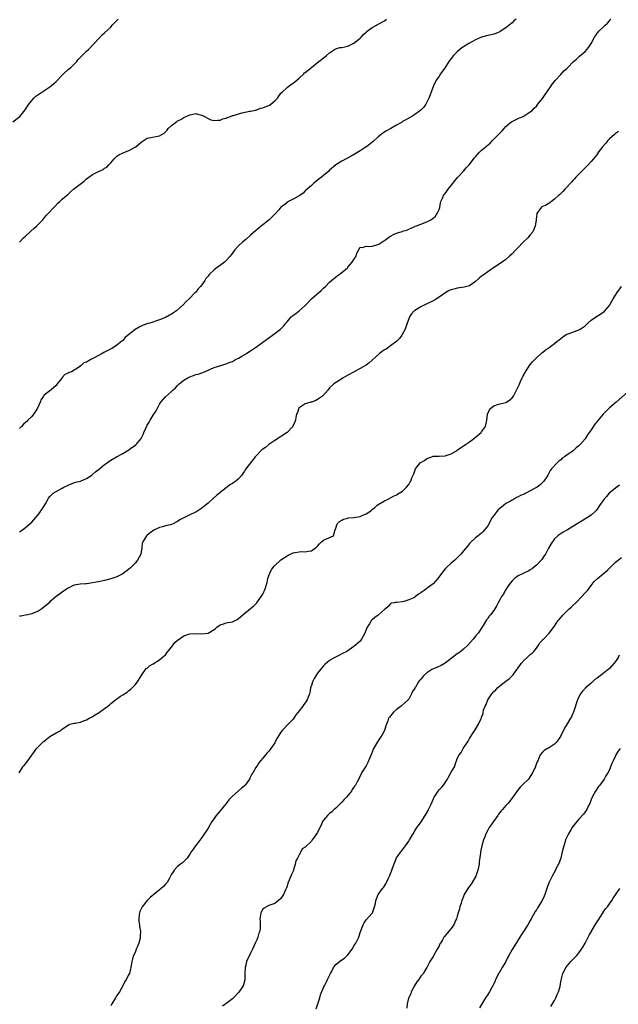
# Model space of a CAD drawing. Units: inches. Extents: x 2583000 to 2586000, y 1518000 to 1521000.
# Drawn here: x 2583327 to 2583524, y 1518971 to 1519295 of the extents above; entities that cross this region are included whole.
import ezdxf

# ---------------------------------------------------------------- set-up
doc = ezdxf.new("R2010")
doc.units = ezdxf.units.IN
doc.header["$MEASUREMENT"] = 0
doc.layers.add('LD25831518_10ft', color=254, linetype='Continuous')

msp = doc.modelspace()

# ---------------------------------------------------------------- linework, layer by layer
at = {"layer": 'LD25831518_10ft'}
for points, elevation in [([(2583324.8, 1519261.2), (2583327.08, 1519263), (2583328.84, 1519265.16), (2583329.63, 1519266.37), (2583330.07, 1519267), (2583331, 1519268.16), (2583331.74, 1519269), (2583332.4, 1519269.6), (2583333, 1519270.08), (2583334.31, 1519271), (2583337, 1519272.71), (2583337.39, 1519273), (2583338.23, 1519273.77), (2583339, 1519274.45), (2583341, 1519276.6), (2583341.41, 1519277), (2583343, 1519278.36), (2583343.78, 1519279), (2583345, 1519280.14), (2583345.8, 1519281), (2583346.33, 1519281.67), (2583347.31, 1519282.69), (2583347.63, 1519283), (2583349, 1519284.4), (2583349.66, 1519285), (2583351.29, 1519286.71), (2583351.6, 1519287), (2583353, 1519288.54), (2583354.23, 1519289.77), (2583355, 1519290.47), (2583357, 1519292.38), (2583357.52, 1519293), (2583359.4, 1519295)], 8270), ([(2583490.38, 1519295), (2583489.62, 1519294.38), (2583489, 1519293.8), (2583488.55, 1519293.45), (2583488.07, 1519293), (2583487, 1519292.11), (2583485.12, 1519290.88), (2583485, 1519290.8), (2583483.7, 1519290.3), (2583483, 1519290.07), (2583482.17, 1519289.83), (2583481, 1519289.59), (2583478.97, 1519289.03), (2583477, 1519288.16), (2583474.8, 1519287), (2583473, 1519285.85), (2583472.5, 1519285.5), (2583471.83, 1519285), (2583471, 1519284.22), (2583469.79, 1519283), (2583469, 1519281.98), (2583468.55, 1519281.45), (2583468.2, 1519281), (2583467, 1519279.1), (2583465.45, 1519277), (2583465, 1519276.26), (2583464.1, 1519275), (2583463.76, 1519274.24), (2583463.16, 1519273), (2583462.37, 1519271), (2583462.05, 1519270.05), (2583461.65, 1519269), (2583461, 1519267.62), (2583460.67, 1519267), (2583459.94, 1519266.06), (2583458.95, 1519265.05), (2583457, 1519263.64), (2583456.02, 1519263), (2583455, 1519262.43), (2583453.62, 1519261.62), (2583453, 1519261.25), (2583452.62, 1519261), (2583451, 1519260.12), (2583449.17, 1519259), (2583447.75, 1519258.25), (2583446.49, 1519257.51), (2583445.9, 1519257), (2583445, 1519256.31), (2583443.28, 1519254.72), (2583441.12, 1519253), (2583441, 1519252.92), (2583439, 1519251.67), (2583437.96, 1519251), (2583437.36, 1519250.64), (2583436.08, 1519249.92), (2583433, 1519248.3), (2583431.01, 1519247), (2583429, 1519245.25), (2583428.69, 1519245), (2583427, 1519243.54), (2583426.29, 1519243), (2583425.59, 1519242.41), (2583423.85, 1519241), (2583423, 1519240.3), (2583421.56, 1519239), (2583421, 1519238.47), (2583420.27, 1519237.73), (2583419.17, 1519237), (2583419, 1519236.87), (2583418.75, 1519236.75), (2583417, 1519235.75), (2583415.5, 1519235), (2583415.19, 1519234.81), (2583415, 1519234.71), (2583414.1, 1519233.9), (2583413, 1519233.09), (2583412.26, 1519232.26), (2583411.1, 1519230.9), (2583409.1, 1519229), (2583407, 1519227.29), (2583406.61, 1519227), (2583405, 1519225.66), (2583404.63, 1519225.37), (2583403, 1519223.89), (2583401.47, 1519222.53), (2583401, 1519222.13), (2583400.36, 1519221.64), (2583399, 1519220.35), (2583397.76, 1519219), (2583397, 1519217.99), (2583396.56, 1519217.44), (2583396.23, 1519217), (2583395, 1519215.55), (2583394.41, 1519215), (2583393.59, 1519214.41), (2583393, 1519213.9), (2583392.42, 1519213.58), (2583391, 1519212.47), (2583389.41, 1519211), (2583389, 1519210.45), (2583388.33, 1519209.67), (2583387.95, 1519209), (2583387, 1519207.6), (2583386.52, 1519207), (2583385.76, 1519206.24), (2583385, 1519205.21), (2583384.81, 1519205), (2583382.84, 1519203), (2583381.86, 1519202.14), (2583380.86, 1519201), (2583379, 1519199.3), (2583378.62, 1519199), (2583377, 1519197.96), (2583376.36, 1519197.63), (2583375, 1519196.88), (2583373, 1519196.06), (2583369.91, 1519195), (2583369.2, 1519194.8), (2583367.71, 1519194.29), (2583367, 1519193.97), (2583366.3, 1519193.7), (2583365, 1519192.9), (2583364.35, 1519192.35), (2583363, 1519191.27), (2583361.8, 1519190.2), (2583361, 1519189.27), (2583360.85, 1519189.15), (2583360.69, 1519189), (2583359, 1519187.73), (2583357.87, 1519187), (2583357.32, 1519186.68), (2583355, 1519185.44), (2583354.7, 1519185.3), (2583354.2, 1519185), (2583351.54, 1519183.54), (2583350.43, 1519183), (2583349, 1519182.15), (2583348.14, 1519181.86), (2583347.3, 1519181), (2583346.41, 1519180.41), (2583344.09, 1519179), (2583343.3, 1519178.7), (2583343, 1519178.49), (2583341.89, 1519178.11), (2583341, 1519177.04), (2583340.97, 1519177.03), (2583340.88, 1519176.88), (2583339.43, 1519175), (2583339, 1519174.47), (2583337.4, 1519173), (2583337, 1519172.73), (2583335.67, 1519171.67), (2583335, 1519171.16), (2583334.87, 1519171), (2583334.1, 1519169.9), (2583333.74, 1519169), (2583332.88, 1519167), (2583332.16, 1519165.84), (2583331.59, 1519165), (2583331, 1519164.25), (2583329.74, 1519163), (2583329.35, 1519162.65), (2583329, 1519162.3), (2583328.29, 1519161.71), (2583327.66, 1519161), (2583327, 1519160.3)], 8290), ([(2583327, 1519221.56), (2583328.32, 1519223), (2583329, 1519223.61), (2583330.5, 1519225), (2583330.77, 1519225.23), (2583331.8, 1519226.2), (2583332.66, 1519227), (2583333, 1519227.34), (2583334.61, 1519229), (2583335, 1519229.43), (2583335.7, 1519230.3), (2583336.44, 1519231), (2583338.29, 1519233), (2583338.62, 1519233.38), (2583339.57, 1519234.43), (2583340.22, 1519235), (2583341, 1519235.75), (2583343, 1519237.44), (2583343.81, 1519238.19), (2583344.78, 1519239), (2583348.28, 1519241.72), (2583349, 1519242.39), (2583349.77, 1519243), (2583351, 1519243.86), (2583353, 1519244.89), (2583354.51, 1519245.49), (2583355, 1519245.9), (2583355.74, 1519246.26), (2583356.4, 1519247), (2583357, 1519247.73), (2583358.1, 1519249), (2583358.54, 1519249.46), (2583359, 1519249.87), (2583359.68, 1519250.32), (2583361.04, 1519250.96), (2583363, 1519251.79), (2583365.2, 1519253), (2583367, 1519254.5), (2583367.31, 1519254.69), (2583369, 1519255.78), (2583372.51, 1519256.51), (2583373, 1519256.57), (2583374.55, 1519257.45), (2583375, 1519257.88), (2583375.52, 1519258.48), (2583375.92, 1519259), (2583377, 1519259.99), (2583378.27, 1519261), (2583378.71, 1519261.29), (2583379, 1519261.49), (2583380.01, 1519261.99), (2583381, 1519262.57), (2583383, 1519263.49), (2583383.6, 1519263.6), (2583385, 1519263.89), (2583385.7, 1519263.7), (2583387, 1519263.43), (2583387.86, 1519263), (2583389, 1519262.34), (2583389.89, 1519261.89), (2583391, 1519261.62), (2583392.23, 1519261.77), (2583393, 1519261.71), (2583393.84, 1519262.16), (2583395, 1519262.43), (2583395.35, 1519262.65), (2583396.37, 1519263), (2583397, 1519263.24), (2583397.33, 1519263.33), (2583399, 1519263.88), (2583400.18, 1519264.18), (2583402.66, 1519264.66), (2583403, 1519264.68), (2583404.58, 1519265), (2583404.9, 1519265.1), (2583405, 1519265.11), (2583406.31, 1519265.69), (2583407, 1519265.76), (2583407.84, 1519266.16), (2583409, 1519266.6), (2583409.27, 1519266.73), (2583409.63, 1519267), (2583411, 1519268.13), (2583411.82, 1519269), (2583413, 1519270.62), (2583413.36, 1519271), (2583415, 1519272.5), (2583415.66, 1519273), (2583416.46, 1519273.54), (2583417, 1519273.86), (2583417.6, 1519274.39), (2583419, 1519275.56), (2583420.47, 1519277), (2583420.72, 1519277.28), (2583421, 1519277.45), (2583423, 1519279.1), (2583425, 1519280.67), (2583425.48, 1519281), (2583426.27, 1519281.73), (2583427, 1519282.21), (2583427.42, 1519282.58), (2583428.01, 1519283), (2583429, 1519283.92), (2583430.65, 1519285), (2583431, 1519285.19), (2583432.39, 1519285.61), (2583433, 1519285.7), (2583435, 1519286.12), (2583437, 1519287.08), (2583439, 1519288.69), (2583439.32, 1519289), (2583440.1, 1519289.9), (2583441, 1519290.69), (2583441.15, 1519290.85), (2583441.34, 1519291), (2583443, 1519292.18), (2583444.4, 1519293), (2583444.79, 1519293.21), (2583445, 1519293.3), (2583447, 1519294.46), (2583447.7, 1519295)], 8280), ([(2583327, 1519126.29), (2583328.02, 1519127), (2583329, 1519127.74), (2583330.44, 1519129), (2583331, 1519129.55), (2583331.72, 1519130.28), (2583332.37, 1519131), (2583333, 1519131.76), (2583333.93, 1519133), (2583335, 1519134.66), (2583335.57, 1519135.57), (2583336.35, 1519137), (2583336.57, 1519137.43), (2583337, 1519137.9), (2583337.47, 1519138.53), (2583338.09, 1519139), (2583339, 1519139.62), (2583341, 1519140.7), (2583341.58, 1519141), (2583343, 1519141.67), (2583343.94, 1519142.06), (2583345.38, 1519142.62), (2583347, 1519143.04), (2583349, 1519143.83), (2583350.81, 1519145), (2583351, 1519145.14), (2583351.99, 1519146.01), (2583353.28, 1519147), (2583355, 1519148.42), (2583355.84, 1519149), (2583356.48, 1519149.52), (2583357, 1519149.91), (2583358.93, 1519151), (2583361, 1519152.09), (2583363, 1519153.31), (2583363.98, 1519154.01), (2583365.17, 1519154.83), (2583365.36, 1519155), (2583367, 1519157), (2583367.71, 1519158.29), (2583367.93, 1519159), (2583368.62, 1519160.62), (2583369, 1519161.39), (2583369.6, 1519162.4), (2583369.94, 1519163), (2583371, 1519164.69), (2583371.91, 1519166.09), (2583372.33, 1519167), (2583373, 1519168.31), (2583373.46, 1519169), (2583375, 1519170.75), (2583377, 1519172.46), (2583377.53, 1519173), (2583378.3, 1519173.7), (2583379, 1519174.5), (2583379.5, 1519175), (2583381, 1519176.24), (2583382.32, 1519177), (2583382.77, 1519177.23), (2583383, 1519177.36), (2583384.26, 1519177.74), (2583385, 1519178.04), (2583385.77, 1519178.23), (2583387.24, 1519178.76), (2583387.81, 1519179), (2583389, 1519179.53), (2583389.86, 1519179.86), (2583391, 1519180.34), (2583395, 1519181.56), (2583396, 1519182), (2583397, 1519182.4), (2583398.07, 1519183), (2583399, 1519183.49), (2583400.07, 1519184.07), (2583401.63, 1519185), (2583402.44, 1519185.56), (2583403, 1519185.89), (2583403.65, 1519186.35), (2583404.62, 1519187), (2583407, 1519188.76), (2583409, 1519190.16), (2583410.23, 1519191), (2583412.79, 1519193), (2583413.92, 1519194.08), (2583414.63, 1519195), (2583415, 1519195.44), (2583416.38, 1519197), (2583416.69, 1519197.31), (2583417, 1519197.57), (2583417.84, 1519198.16), (2583419, 1519199.04), (2583421, 1519200.78), (2583421.18, 1519201), (2583423.07, 1519203), (2583426.26, 1519205.74), (2583427, 1519206.46), (2583427.59, 1519207), (2583429, 1519208.42), (2583429.66, 1519209), (2583431.5, 1519210.5), (2583432.15, 1519211), (2583433, 1519211.62), (2583434.84, 1519213.16), (2583435, 1519213.33), (2583436.46, 1519215), (2583437, 1519215.9), (2583437.75, 1519217), (2583438, 1519218), (2583439, 1519219.94), (2583439.86, 1519219.86), (2583441, 1519220.31), (2583442.15, 1519220.15), (2583443, 1519220.28), (2583445, 1519220.89), (2583445.15, 1519221), (2583447.52, 1519222.48), (2583448.11, 1519223), (2583449, 1519223.6), (2583450.24, 1519224.24), (2583451, 1519224.58), (2583452.87, 1519225.13), (2583453, 1519225.24), (2583454.4, 1519225.6), (2583455, 1519225.93), (2583457, 1519226.74), (2583457.17, 1519226.83), (2583457.58, 1519227), (2583459, 1519227.52), (2583461, 1519228.33), (2583462.25, 1519229), (2583463, 1519229.45), (2583463.78, 1519230.21), (2583464.38, 1519231), (2583465, 1519232.4), (2583465.2, 1519233), (2583465.45, 1519234.55), (2583465.6, 1519235), (2583466.13, 1519236.13), (2583466.43, 1519237), (2583466.68, 1519237.32), (2583467, 1519237.67), (2583467.57, 1519238.43), (2583468.01, 1519239), (2583469, 1519240.2), (2583470.16, 1519241.84), (2583471.08, 1519242.92), (2583473.02, 1519245), (2583473.93, 1519246.07), (2583474.91, 1519247), (2583476.7, 1519249.3), (2583477, 1519249.64), (2583477.6, 1519250.4), (2583478.11, 1519251), (2583479, 1519251.83), (2583480.33, 1519253), (2583480.71, 1519253.29), (2583481.77, 1519254.23), (2583482.57, 1519255), (2583484.56, 1519257), (2583484.79, 1519257.21), (2583485, 1519257.49), (2583485.76, 1519258.24), (2583486.41, 1519259), (2583487, 1519259.65), (2583488.53, 1519261), (2583488.82, 1519261.18), (2583489, 1519261.32), (2583490.1, 1519261.9), (2583491, 1519262.32), (2583491.44, 1519262.56), (2583492.62, 1519263), (2583493, 1519263.18), (2583495, 1519264.43), (2583495.73, 1519265), (2583496.31, 1519265.69), (2583497, 1519266.36), (2583497.27, 1519266.73), (2583497.53, 1519267), (2583499, 1519268.9), (2583499.85, 1519270.15), (2583500.49, 1519271), (2583501.89, 1519273), (2583502.31, 1519273.69), (2583503, 1519274.48), (2583503.21, 1519274.79), (2583505, 1519276.73), (2583506.07, 1519277.93), (2583507, 1519278.72), (2583507.25, 1519279), (2583509.24, 1519281), (2583510.18, 1519281.82), (2583511, 1519282.6), (2583511.23, 1519282.77), (2583513, 1519284.36), (2583513.61, 1519285), (2583514.25, 1519285.75), (2583515.05, 1519287), (2583516.17, 1519289), (2583516.48, 1519289.52), (2583517, 1519290.31), (2583517.3, 1519290.7), (2583517.56, 1519291), (2583519, 1519292.37), (2583519.6, 1519293), (2583520.34, 1519293.66), (2583521, 1519294.45), (2583521.28, 1519294.72), (2583521.53, 1519295)], 8300), ([(2583523.97, 1519258.03), (2583523, 1519257.33), (2583522.65, 1519257), (2583521, 1519255.59), (2583520.45, 1519255), (2583519.8, 1519254.2), (2583518.77, 1519253), (2583518.01, 1519252.01), (2583517.27, 1519251), (2583517.17, 1519250.83), (2583516.32, 1519249.68), (2583515.74, 1519249), (2583515, 1519248.17), (2583514.02, 1519247), (2583513.51, 1519246.49), (2583513, 1519246.03), (2583512.51, 1519245.49), (2583511, 1519244.03), (2583510, 1519243), (2583509.55, 1519242.45), (2583509, 1519241.91), (2583508.6, 1519241.4), (2583508.2, 1519241), (2583507, 1519239.67), (2583506.34, 1519239), (2583505.72, 1519238.28), (2583505, 1519237.64), (2583504.69, 1519237.31), (2583504.3, 1519237), (2583503, 1519235.76), (2583501.94, 1519235), (2583501.42, 1519234.58), (2583501, 1519234.35), (2583500.22, 1519233.78), (2583499, 1519233.34), (2583498.82, 1519233.18), (2583498.56, 1519233), (2583497.13, 1519231), (2583497.11, 1519230.89), (2583497, 1519230.06), (2583496.92, 1519229.08), (2583496.88, 1519228.88), (2583496.65, 1519227), (2583496.2, 1519225.8), (2583495.83, 1519225), (2583495, 1519223.98), (2583494.17, 1519223), (2583492.52, 1519221.48), (2583491, 1519219.89), (2583490.08, 1519219), (2583489, 1519217.79), (2583488.17, 1519217), (2583487, 1519215.94), (2583485.78, 1519215), (2583482.88, 1519213.12), (2583481, 1519211.84), (2583479.79, 1519211), (2583479.33, 1519210.67), (2583479, 1519210.37), (2583478.22, 1519209.78), (2583477, 1519208.66), (2583475, 1519207.28), (2583473.21, 1519206.79), (2583471, 1519206.52), (2583470.28, 1519206.28), (2583469, 1519205.96), (2583468.33, 1519205.67), (2583467.25, 1519205), (2583465, 1519203.49), (2583464.16, 1519203), (2583463.44, 1519202.56), (2583463, 1519202.34), (2583462.14, 1519201.86), (2583461, 1519201.34), (2583460.34, 1519201), (2583459, 1519200.37), (2583457, 1519199.14), (2583456.85, 1519199), (2583455.95, 1519198.05), (2583455.26, 1519197), (2583455, 1519196.42), (2583454.47, 1519195), (2583453.79, 1519193), (2583452.75, 1519191), (2583452.03, 1519189.97), (2583451.06, 1519189), (2583449, 1519187.49), (2583447.54, 1519186.46), (2583447, 1519186.14), (2583446.33, 1519185.67), (2583445.43, 1519185), (2583443, 1519182.75), (2583442.05, 1519181.95), (2583441, 1519181.2), (2583439, 1519180.02), (2583437.03, 1519179), (2583435, 1519177.82), (2583433.48, 1519177), (2583433, 1519176.68), (2583430.36, 1519175), (2583429, 1519173.66), (2583428.49, 1519173), (2583426.66, 1519171), (2583425.69, 1519170.31), (2583425, 1519169.85), (2583424.44, 1519169.56), (2583422.98, 1519169.02), (2583422.85, 1519169), (2583421, 1519168.42), (2583419, 1519167.09), (2583418.92, 1519167), (2583418.45, 1519165.55), (2583418.15, 1519165), (2583417.91, 1519163.91), (2583417.73, 1519163), (2583417.5, 1519162.5), (2583416.91, 1519161.09), (2583416.85, 1519161), (2583415.01, 1519158.99), (2583411, 1519156.37), (2583409, 1519155), (2583407.89, 1519154.11), (2583407, 1519153.5), (2583406.72, 1519153.28), (2583406.38, 1519153), (2583405, 1519151.53), (2583404.53, 1519151), (2583403.87, 1519150.13), (2583402.97, 1519149), (2583401.47, 1519147), (2583401.27, 1519146.73), (2583401, 1519146.25), (2583400.44, 1519145.56), (2583400.09, 1519145), (2583399, 1519143.75), (2583398.1, 1519143), (2583397, 1519142.24), (2583396.21, 1519141.79), (2583395.26, 1519141), (2583395, 1519140.82), (2583393, 1519139.23), (2583392.75, 1519139), (2583391.77, 1519138.23), (2583390.69, 1519137.31), (2583389, 1519135.79), (2583388.05, 1519135), (2583387.47, 1519134.53), (2583387, 1519134.1), (2583385.3, 1519133), (2583385, 1519132.81), (2583384.63, 1519132.63), (2583383, 1519131.9), (2583381.08, 1519130.92), (2583381, 1519130.87), (2583379.76, 1519130.24), (2583379, 1519129.68), (2583378.5, 1519129.5), (2583377.53, 1519129), (2583377, 1519128.78), (2583376.67, 1519128.67), (2583375, 1519128.31), (2583373.99, 1519127.99), (2583373, 1519127.78), (2583371.13, 1519126.87), (2583370.01, 1519125.99), (2583369, 1519125.22), (2583368.78, 1519125), (2583368.45, 1519124.45), (2583367.52, 1519123), (2583367.39, 1519122.61), (2583367.27, 1519121), (2583366.95, 1519119), (2583365.81, 1519117), (2583365, 1519116.06), (2583364.02, 1519115), (2583363.48, 1519114.52), (2583363, 1519114.02), (2583362.39, 1519113.61), (2583361.62, 1519113), (2583361, 1519112.55), (2583360.08, 1519112.08), (2583359, 1519111.56), (2583357, 1519110.82), (2583355, 1519110.27), (2583353, 1519109.88), (2583352.23, 1519109.77), (2583351, 1519109.49), (2583349.16, 1519109.16), (2583349, 1519109.16), (2583348.81, 1519109.19), (2583346.91, 1519109.09), (2583345, 1519108.81), (2583344.65, 1519108.64), (2583343, 1519107.77), (2583341.84, 1519107), (2583341, 1519106.5), (2583340.16, 1519105.84), (2583339, 1519105.01), (2583337, 1519103.25), (2583336.75, 1519103), (2583335.82, 1519102.18), (2583335, 1519101.56), (2583334.33, 1519101), (2583333, 1519100.14), (2583331.53, 1519099.53), (2583331, 1519099.29), (2583329.73, 1519099), (2583329, 1519098.87), (2583327.38, 1519098.62), (2583327, 1519098.55)], 8310), ([(2583326.89, 1519047), (2583328.07, 1519049), (2583328.53, 1519049.47), (2583329.71, 1519051), (2583331, 1519052.84), (2583331.92, 1519054.08), (2583332.57, 1519055), (2583333, 1519055.52), (2583334.56, 1519057), (2583334.79, 1519057.21), (2583335, 1519057.38), (2583335.92, 1519058.08), (2583337, 1519058.96), (2583339, 1519060.18), (2583340.55, 1519061), (2583340.81, 1519061.19), (2583341, 1519061.36), (2583343.13, 1519062.87), (2583343.59, 1519063), (2583345, 1519063.34), (2583345.35, 1519063.35), (2583347, 1519063.71), (2583348.09, 1519064.09), (2583349, 1519064.46), (2583349.92, 1519065), (2583350.62, 1519065.38), (2583351, 1519065.54), (2583351.92, 1519066.08), (2583353.15, 1519066.85), (2583353.32, 1519067), (2583355, 1519068.19), (2583356.05, 1519069), (2583356.57, 1519069.43), (2583357, 1519069.81), (2583358.58, 1519071), (2583359, 1519071.35), (2583360.24, 1519072.24), (2583361, 1519072.75), (2583362.38, 1519073.62), (2583363, 1519074.16), (2583363.51, 1519074.49), (2583364.09, 1519075), (2583365, 1519075.99), (2583365.83, 1519077), (2583367.03, 1519078.97), (2583367.23, 1519079.23), (2583368.43, 1519081), (2583368.67, 1519081.33), (2583369, 1519081.52), (2583369.74, 1519082.26), (2583371, 1519082.94), (2583373, 1519084.25), (2583373.97, 1519085), (2583375, 1519085.86), (2583375.45, 1519086.55), (2583375.83, 1519087), (2583377, 1519088.34), (2583378.08, 1519089.92), (2583379, 1519090.66), (2583379.17, 1519090.83), (2583381, 1519092.13), (2583382.69, 1519092.69), (2583383, 1519092.81), (2583385, 1519092.92), (2583387, 1519092.81), (2583389, 1519093), (2583391, 1519094.18), (2583391.45, 1519094.55), (2583391.92, 1519095), (2583393, 1519095.73), (2583394.04, 1519096.04), (2583395, 1519096.39), (2583397, 1519096.75), (2583398.55, 1519097.45), (2583399, 1519097.78), (2583400.42, 1519099), (2583403, 1519101.07), (2583404.03, 1519101.97), (2583405, 1519102.99), (2583406.49, 1519105), (2583407, 1519105.86), (2583407.4, 1519106.6), (2583407.61, 1519107), (2583407.88, 1519107.88), (2583408.26, 1519109), (2583408.4, 1519109.6), (2583408.68, 1519111), (2583409.4, 1519113), (2583410.01, 1519113.99), (2583410.75, 1519115), (2583411, 1519115.27), (2583412.93, 1519117.07), (2583415, 1519118.46), (2583415.39, 1519118.6), (2583417, 1519119.38), (2583417.5, 1519119.5), (2583419, 1519119.75), (2583419.85, 1519119.85), (2583421, 1519119.75), (2583421.98, 1519119.98), (2583423, 1519120.04), (2583424.33, 1519121), (2583424.7, 1519121.3), (2583425, 1519121.63), (2583425.62, 1519122.38), (2583426.31, 1519123), (2583427, 1519123.59), (2583428, 1519124), (2583430.25, 1519125), (2583430.69, 1519126.69), (2583430.86, 1519127), (2583431, 1519127.54), (2583431.43, 1519129), (2583432.25, 1519129.75), (2583433, 1519130.21), (2583433.53, 1519130.47), (2583435, 1519130.84), (2583435.12, 1519130.88), (2583437, 1519131.02), (2583439, 1519131.38), (2583439.67, 1519131.67), (2583441, 1519132.19), (2583442.26, 1519133), (2583442.66, 1519133.34), (2583443, 1519133.66), (2583443.76, 1519134.24), (2583444.54, 1519135), (2583445, 1519135.35), (2583447, 1519136.47), (2583448.04, 1519137), (2583449, 1519137.45), (2583449.99, 1519138.01), (2583451, 1519138.48), (2583451.91, 1519139), (2583453, 1519139.72), (2583454.25, 1519141), (2583455, 1519141.9), (2583455.43, 1519142.57), (2583455.67, 1519143), (2583456.06, 1519144.06), (2583456.64, 1519145.36), (2583457, 1519146.39), (2583457.25, 1519147), (2583458.82, 1519149), (2583459, 1519149.16), (2583460.19, 1519149.81), (2583461, 1519150.45), (2583462.57, 1519151), (2583463, 1519151.17), (2583465, 1519151.25), (2583467, 1519151.31), (2583469, 1519151.97), (2583470.74, 1519153), (2583471, 1519153.19), (2583472, 1519154), (2583473, 1519154.56), (2583473.26, 1519154.74), (2583473.73, 1519155), (2583475, 1519155.94), (2583476.72, 1519157.28), (2583477, 1519157.45), (2583478.81, 1519159), (2583479, 1519159.2), (2583480.23, 1519161), (2583480.43, 1519161.57), (2583480.69, 1519163), (2583480.93, 1519165), (2583481.57, 1519166.43), (2583482.06, 1519167), (2583483, 1519167.81), (2583484.17, 1519168.17), (2583485, 1519168.47), (2583487, 1519168.89), (2583487.22, 1519169), (2583488.28, 1519169.72), (2583489, 1519170.4), (2583489.43, 1519171), (2583491, 1519174.01), (2583491.31, 1519174.69), (2583491.74, 1519175.74), (2583492.32, 1519177), (2583492.58, 1519177.42), (2583493.28, 1519178.72), (2583493.42, 1519179), (2583495, 1519181.33), (2583495.76, 1519182.24), (2583497, 1519183.61), (2583498.59, 1519185), (2583498.8, 1519185.2), (2583499, 1519185.36), (2583499.92, 1519186.08), (2583501.18, 1519187), (2583503, 1519188.26), (2583503.86, 1519189), (2583504.53, 1519189.47), (2583505, 1519189.95), (2583505.63, 1519190.37), (2583506.5, 1519191), (2583507, 1519191.29), (2583507.43, 1519191.43), (2583509, 1519191.99), (2583511, 1519192.75), (2583511.42, 1519193), (2583512.39, 1519193.61), (2583513, 1519194.1), (2583513.94, 1519195), (2583515, 1519195.94), (2583516.79, 1519197.21), (2583517.83, 1519197.83), (2583519, 1519198.55), (2583519.26, 1519198.74), (2583519.54, 1519199), (2583521, 1519200.78), (2583521.14, 1519201), (2583521.77, 1519202.23), (2583522.22, 1519203), (2583523, 1519204.21), (2583523.53, 1519205), (2583525, 1519207.02)], 8320), ([(2583527, 1519172.23), (2583523.21, 1519169), (2583521, 1519167.08), (2583519.94, 1519166.06), (2583518.93, 1519165), (2583516.24, 1519161.76), (2583515, 1519159.85), (2583513.78, 1519158.22), (2583513, 1519156.92), (2583511.39, 1519155), (2583511.19, 1519154.81), (2583511, 1519154.58), (2583510.09, 1519153.91), (2583509.11, 1519153), (2583508.73, 1519152.73), (2583507, 1519151.59), (2583506.2, 1519151), (2583505.46, 1519150.54), (2583505, 1519150.05), (2583504.41, 1519149.59), (2583503.81, 1519149), (2583502.03, 1519147), (2583501.56, 1519146.44), (2583500.8, 1519145), (2583500.46, 1519144.46), (2583499.5, 1519143), (2583499, 1519142.5), (2583498.21, 1519141.79), (2583497.28, 1519141), (2583496.64, 1519140.64), (2583493.54, 1519139), (2583493.16, 1519138.84), (2583493, 1519138.74), (2583491.74, 1519138.26), (2583491, 1519137.79), (2583490.42, 1519137.58), (2583489.45, 1519137), (2583489, 1519136.78), (2583488.45, 1519136.45), (2583487, 1519135.63), (2583486.17, 1519135), (2583485, 1519133.99), (2583484.48, 1519133.52), (2583484.01, 1519133), (2583483, 1519131.68), (2583482.51, 1519131), (2583481, 1519128.33), (2583479.98, 1519127), (2583479.54, 1519126.46), (2583479, 1519125.93), (2583477.84, 1519125), (2583477, 1519124.3), (2583475.26, 1519122.74), (2583475, 1519122.47), (2583474.38, 1519121.62), (2583473, 1519120.05), (2583472.18, 1519119), (2583471.6, 1519118.4), (2583470.15, 1519117), (2583469, 1519116.06), (2583467.42, 1519114.58), (2583467, 1519114.12), (2583466.13, 1519113), (2583464.63, 1519111), (2583463.87, 1519110.13), (2583463, 1519109.23), (2583462.73, 1519109), (2583460.08, 1519107), (2583459.42, 1519106.58), (2583459, 1519106.23), (2583458.18, 1519105.82), (2583457.23, 1519105), (2583457, 1519104.85), (2583456.65, 1519104.64), (2583455, 1519103.92), (2583453.36, 1519103.36), (2583453, 1519103.33), (2583451.12, 1519103.12), (2583451, 1519103.14), (2583450.19, 1519103), (2583449.2, 1519102.8), (2583449, 1519102.66), (2583448.21, 1519101.79), (2583447.33, 1519101), (2583447, 1519100.75), (2583445.11, 1519099), (2583445, 1519098.94), (2583443.88, 1519098.12), (2583443, 1519097.41), (2583442.79, 1519097.21), (2583442.62, 1519097), (2583442.09, 1519096.09), (2583441.39, 1519095), (2583440.74, 1519093.26), (2583440.61, 1519093), (2583440.03, 1519092.03), (2583439.49, 1519091), (2583439.29, 1519090.71), (2583439, 1519090.4), (2583438.27, 1519089.73), (2583437.46, 1519089), (2583437, 1519088.64), (2583434.62, 1519087), (2583433, 1519086.15), (2583432.22, 1519085.78), (2583430.67, 1519085), (2583429, 1519084.04), (2583427.37, 1519082.63), (2583427, 1519082.25), (2583426.41, 1519081.59), (2583425.99, 1519081), (2583425, 1519079.81), (2583424.44, 1519079), (2583423.88, 1519078.12), (2583423.36, 1519077), (2583423, 1519075.74), (2583422.73, 1519075), (2583422.5, 1519073.5), (2583422.36, 1519073), (2583421.96, 1519071.96), (2583421.64, 1519071), (2583421, 1519070.08), (2583420.48, 1519069.52), (2583420.19, 1519069), (2583419, 1519067.45), (2583418.69, 1519067), (2583417.91, 1519066.09), (2583417.24, 1519065), (2583417, 1519064.72), (2583415.4, 1519063), (2583413.44, 1519061), (2583413, 1519060.4), (2583412.09, 1519059), (2583411.67, 1519058.33), (2583411, 1519056.94), (2583409.65, 1519055), (2583409, 1519054.11), (2583408.43, 1519053.57), (2583407.93, 1519053), (2583407, 1519051.87), (2583406.21, 1519051), (2583405.68, 1519050.32), (2583405, 1519049.16), (2583404.93, 1519049.07), (2583404.77, 1519048.77), (2583403.7, 1519047), (2583403.41, 1519046.59), (2583403, 1519045.77), (2583402.7, 1519045.3), (2583402.6, 1519045), (2583401.22, 1519043), (2583401, 1519042.79), (2583400.03, 1519041.97), (2583398.96, 1519041), (2583397, 1519039.38), (2583396.67, 1519039), (2583395.85, 1519038.15), (2583395, 1519037), (2583393, 1519034.54), (2583391.67, 1519033), (2583391, 1519032.03), (2583390.25, 1519031), (2583389, 1519028.83), (2583387, 1519025.81), (2583386.64, 1519025.36), (2583385, 1519023.18), (2583384.85, 1519023), (2583384.11, 1519021.89), (2583383.46, 1519021), (2583383, 1519020.23), (2583382.11, 1519019), (2583381.61, 1519018.39), (2583380.57, 1519017.43), (2583380, 1519017), (2583379, 1519016.21), (2583377.87, 1519015), (2583377.51, 1519014.49), (2583377, 1519013.65), (2583376.77, 1519013.23), (2583376.67, 1519013), (2583376.22, 1519012.22), (2583375.57, 1519011), (2583375.31, 1519010.69), (2583375, 1519010.41), (2583374.34, 1519009.66), (2583373.6, 1519009), (2583373, 1519008.55), (2583369.95, 1519006.05), (2583368.96, 1519005), (2583367.33, 1519003), (2583367.21, 1519002.79), (2583367, 1519002.26), (2583366.6, 1519001.4), (2583366.44, 1519001), (2583366.34, 1519000.34), (2583366.2, 1518999), (2583366.23, 1518998.23), (2583366.44, 1518997), (2583366.51, 1518996.51), (2583366.78, 1518995), (2583366.7, 1518993.3), (2583366.71, 1518993), (2583366.65, 1518992.65), (2583366.21, 1518991), (2583365.72, 1518989.72), (2583365.4, 1518989), (2583365, 1518987.96), (2583364.54, 1518987), (2583364.15, 1518985.85), (2583363.91, 1518985), (2583363.72, 1518983.72), (2583363.59, 1518983), (2583363.45, 1518982.55), (2583363.12, 1518981), (2583363, 1518980.72), (2583362.09, 1518979), (2583361.64, 1518978.36), (2583360.97, 1518976.97), (2583359.83, 1518975), (2583359, 1518973.76), (2583358.56, 1518973), (2583357.32, 1518971), (2583357, 1518970.42)], 8330), ([(2583524.31, 1519141.69), (2583523, 1519140.69), (2583520.94, 1519139), (2583520.05, 1519137.95), (2583519.17, 1519137), (2583517.81, 1519135), (2583517, 1519133.74), (2583516.67, 1519133.33), (2583516.36, 1519133), (2583515, 1519131.78), (2583513.81, 1519131), (2583513.3, 1519130.7), (2583512.08, 1519129.92), (2583511, 1519129.31), (2583509, 1519128.02), (2583507.21, 1519127), (2583507, 1519126.86), (2583505.79, 1519126.21), (2583505, 1519125.66), (2583504.58, 1519125.42), (2583504.02, 1519125), (2583503, 1519123.99), (2583501.74, 1519122.26), (2583501, 1519120.93), (2583499.96, 1519119), (2583499.58, 1519118.42), (2583498.75, 1519117.25), (2583497, 1519115.38), (2583496.56, 1519115), (2583495.7, 1519114.3), (2583495, 1519113.8), (2583494.5, 1519113.5), (2583491, 1519111.89), (2583489.83, 1519111), (2583489, 1519110.22), (2583488.46, 1519109.54), (2583488.07, 1519109), (2583486.78, 1519107), (2583486.15, 1519105.85), (2583485.58, 1519105), (2583485, 1519103.94), (2583484.42, 1519103), (2583483.97, 1519102.03), (2583483.3, 1519101), (2583483, 1519100.48), (2583481.86, 1519099), (2583481.46, 1519098.54), (2583481, 1519097.85), (2583480.64, 1519097.36), (2583479.47, 1519095.47), (2583477.82, 1519093), (2583477, 1519092), (2583476.23, 1519091), (2583474.49, 1519089), (2583473, 1519087.68), (2583472.15, 1519087), (2583471.48, 1519086.52), (2583471, 1519086.21), (2583469, 1519084.7), (2583467, 1519083.14), (2583465.67, 1519082.33), (2583464.29, 1519081.71), (2583462.87, 1519081.13), (2583462.6, 1519081), (2583461, 1519079.92), (2583459.88, 1519079), (2583459.49, 1519078.51), (2583459, 1519077.8), (2583458.58, 1519077.42), (2583458.25, 1519077), (2583457.22, 1519075.22), (2583457.05, 1519074.95), (2583457, 1519074.85), (2583456.21, 1519073.79), (2583455.95, 1519073), (2583455, 1519071.27), (2583454.81, 1519071), (2583452.79, 1519069.21), (2583452.54, 1519069), (2583451, 1519067.87), (2583450.03, 1519067), (2583449.53, 1519066.47), (2583449, 1519065.77), (2583448.64, 1519065.36), (2583448.41, 1519065), (2583448.14, 1519064.14), (2583447.48, 1519062.52), (2583447.09, 1519061), (2583445.95, 1519059), (2583445.53, 1519058.47), (2583444.73, 1519057.27), (2583443.47, 1519055), (2583442.74, 1519053.26), (2583441.83, 1519051), (2583441.57, 1519050.43), (2583441, 1519049.3), (2583440.79, 1519049), (2583439.49, 1519047), (2583439.32, 1519046.68), (2583439, 1519045.9), (2583438.05, 1519044.05), (2583437.48, 1519043), (2583437.27, 1519042.73), (2583437, 1519042.29), (2583436.45, 1519041.55), (2583436.17, 1519041), (2583434.6, 1519039), (2583433.78, 1519038.22), (2583433, 1519037.36), (2583432.81, 1519037.19), (2583431, 1519035.44), (2583430.51, 1519035), (2583429.74, 1519034.26), (2583429, 1519033.67), (2583428.65, 1519033.35), (2583428.28, 1519033), (2583427, 1519031.43), (2583426.7, 1519031), (2583426.2, 1519029.8), (2583425.77, 1519029), (2583425, 1519027.42), (2583424.72, 1519027), (2583423.98, 1519026.02), (2583423.29, 1519025), (2583423, 1519024.61), (2583421, 1519022.56), (2583419.97, 1519022.03), (2583419.58, 1519021), (2583419, 1519020.06), (2583418.45, 1519019), (2583417.93, 1519018.07), (2583417.7, 1519017), (2583417.15, 1519015.15), (2583417, 1519014.74), (2583416.41, 1519013.59), (2583415.74, 1519011.74), (2583415.26, 1519010.74), (2583415, 1519009.72), (2583414.76, 1519009.24), (2583414.71, 1519009), (2583414.51, 1519008.51), (2583413.78, 1519007), (2583413, 1519005.73), (2583412.14, 1519005), (2583411, 1519004.1), (2583409, 1519003.41), (2583408.19, 1519003), (2583407.48, 1519002.52), (2583407, 1519002.17), (2583406.56, 1519001.44), (2583406.38, 1519001), (2583406.28, 1519000.28), (2583406.03, 1518999), (2583406.1, 1518998.1), (2583406.14, 1518997), (2583406.13, 1518996.13), (2583406.05, 1518995), (2583405.75, 1518994.25), (2583405.41, 1518993), (2583405, 1518992.13), (2583404.55, 1518991), (2583404.02, 1518989.98), (2583403.65, 1518989), (2583403, 1518987.76), (2583402.64, 1518987), (2583402.05, 1518985.95), (2583401.7, 1518985), (2583401.28, 1518983.28), (2583401.2, 1518983), (2583401.13, 1518981), (2583401.11, 1518978.89), (2583400.67, 1518977.33), (2583400.52, 1518977), (2583399.11, 1518974.89), (2583397.4, 1518973), (2583397, 1518972.67), (2583394.88, 1518971), (2583393.77, 1518970.23)], 8340), ([(2583424.56, 1518969.44), (2583425.07, 1518971), (2583425.75, 1518973), (2583425.98, 1518974.02), (2583427, 1518976.37), (2583427.31, 1518977), (2583427.9, 1518978.1), (2583428.34, 1518979), (2583429.28, 1518981), (2583429.6, 1518981.6), (2583430.3, 1518983), (2583431, 1518983.94), (2583432.25, 1518985), (2583433, 1518985.53), (2583433.9, 1518986.1), (2583435, 1518987.19), (2583436.36, 1518989), (2583436.61, 1518989.39), (2583437, 1518990.09), (2583437.6, 1518991), (2583438.11, 1518992.11), (2583438.56, 1518993), (2583438.68, 1518993.32), (2583439, 1518994.49), (2583439.99, 1518997), (2583440.33, 1518997.67), (2583441, 1518998.66), (2583443, 1519000.91), (2583443.06, 1519001), (2583443.79, 1519003), (2583444.05, 1519004.05), (2583444.18, 1519005), (2583444.36, 1519005.64), (2583444.95, 1519007), (2583446.42, 1519009), (2583446.72, 1519009.28), (2583447.49, 1519010.51), (2583447.67, 1519011), (2583448.21, 1519012.21), (2583448.75, 1519013.25), (2583449, 1519013.9), (2583449.33, 1519014.67), (2583449.72, 1519015.72), (2583451, 1519019.09), (2583452.38, 1519021), (2583452.69, 1519021.31), (2583453.97, 1519023), (2583455, 1519024.57), (2583455.26, 1519025), (2583455.93, 1519026.07), (2583456.43, 1519027), (2583457, 1519027.92), (2583457.7, 1519029), (2583458.26, 1519029.74), (2583459.07, 1519030.93), (2583460.44, 1519033), (2583460.65, 1519033.35), (2583461.36, 1519034.64), (2583461.54, 1519035), (2583462.46, 1519037), (2583463.22, 1519038.78), (2583463.35, 1519039), (2583464.67, 1519041), (2583465, 1519041.4), (2583465.79, 1519042.21), (2583466.45, 1519043), (2583467.76, 1519045), (2583468.21, 1519045.79), (2583469, 1519047.27), (2583470.04, 1519049), (2583470.49, 1519050.49), (2583470.71, 1519051), (2583471, 1519051.75), (2583471.61, 1519053), (2583472.28, 1519053.72), (2583472.94, 1519055), (2583474.55, 1519057.45), (2583475, 1519058.29), (2583476.22, 1519060.22), (2583476.85, 1519061.15), (2583477.95, 1519063), (2583478.7, 1519064.7), (2583478.91, 1519065.09), (2583479, 1519065.39), (2583479.45, 1519066.55), (2583479.48, 1519067), (2583479.62, 1519067.62), (2583480.14, 1519069), (2583480.44, 1519069.56), (2583481.04, 1519071), (2583482.38, 1519073), (2583483, 1519073.77), (2583483.64, 1519074.36), (2583484.26, 1519075), (2583485, 1519075.68), (2583487, 1519077.23), (2583488.07, 1519077.93), (2583489.06, 1519078.94), (2583489.32, 1519079.32), (2583490.6, 1519081), (2583490.78, 1519081.22), (2583491, 1519081.56), (2583491.61, 1519082.39), (2583491.99, 1519083), (2583493, 1519084.13), (2583494.01, 1519085), (2583495, 1519085.92), (2583495.58, 1519086.42), (2583496.18, 1519087), (2583497, 1519088.03), (2583497.75, 1519089), (2583498.18, 1519089.82), (2583499, 1519090.65), (2583499.15, 1519090.85), (2583499.3, 1519091), (2583501.19, 1519093), (2583503, 1519095.32), (2583504.08, 1519097), (2583504.49, 1519097.51), (2583505.8, 1519099), (2583507, 1519100.25), (2583507.83, 1519101), (2583508.41, 1519101.59), (2583509, 1519102.12), (2583509.93, 1519103), (2583511.96, 1519105), (2583513, 1519106.2), (2583513.82, 1519107), (2583515, 1519108.69), (2583516.03, 1519109.97), (2583517.06, 1519111), (2583519, 1519112.49), (2583520.34, 1519113.66), (2583521, 1519114.4), (2583521.33, 1519114.67), (2583521.67, 1519115), (2583523, 1519116.34), (2583523.85, 1519117), (2583525, 1519117.85)], 8350), ([(2583524.27, 1519085.73), (2583523.89, 1519085), (2583523, 1519083.67), (2583522.52, 1519083), (2583521, 1519081.4), (2583520.56, 1519081), (2583519, 1519079.72), (2583517.95, 1519079), (2583517, 1519078.21), (2583516.26, 1519077.74), (2583515.45, 1519077), (2583515, 1519076.57), (2583513.1, 1519074.9), (2583513, 1519074.76), (2583512.13, 1519073.87), (2583511.49, 1519073), (2583511, 1519072.02), (2583510.52, 1519071), (2583509.17, 1519067), (2583509, 1519066.59), (2583508.5, 1519065.5), (2583508.23, 1519065), (2583507.18, 1519063.18), (2583506.29, 1519061.71), (2583504.9, 1519059), (2583504.15, 1519057.85), (2583503.5, 1519057), (2583503, 1519056.46), (2583501, 1519055.17), (2583500.65, 1519055), (2583499.61, 1519054.39), (2583499, 1519053.84), (2583498.3, 1519053), (2583497.84, 1519051.84), (2583497.46, 1519051), (2583497.29, 1519050.71), (2583496.75, 1519049.25), (2583496.68, 1519049), (2583496.41, 1519048.41), (2583495.71, 1519047), (2583495, 1519045.86), (2583494.38, 1519045), (2583492.37, 1519043), (2583491.66, 1519042.34), (2583490.75, 1519041.25), (2583489.13, 1519038.87), (2583488.25, 1519037.75), (2583487.66, 1519037), (2583487, 1519036.28), (2583485.9, 1519035), (2583485.47, 1519034.53), (2583484.59, 1519033.41), (2583484.36, 1519033), (2583482.93, 1519031), (2583482.1, 1519029.9), (2583481.47, 1519029), (2583481, 1519028.18), (2583480.37, 1519027), (2583480, 1519026), (2583479.65, 1519025), (2583479.06, 1519023), (2583478.63, 1519021), (2583478.59, 1519020.59), (2583478.22, 1519017.78), (2583478.17, 1519017), (2583477.76, 1519015), (2583477.05, 1519013), (2583475.92, 1519011), (2583475.57, 1519010.43), (2583475, 1519009.72), (2583474.51, 1519009), (2583473.29, 1519007), (2583473, 1519006.39), (2583472.46, 1519005), (2583472.21, 1519004.21), (2583471.84, 1519003), (2583471.68, 1519002.32), (2583471.29, 1519001), (2583471, 1518999.86), (2583470.73, 1518999), (2583470.42, 1518998.42), (2583469.82, 1518997), (2583469, 1518995.78), (2583468.26, 1518995), (2583466.77, 1518993.23), (2583466.61, 1518993), (2583466.11, 1518992.11), (2583465.43, 1518991), (2583465.26, 1518990.74), (2583465, 1518990.18), (2583464.4, 1518989), (2583463.14, 1518986.86), (2583463, 1518986.6), (2583461.91, 1518985), (2583460.99, 1518983), (2583460.25, 1518981.75), (2583459.86, 1518981), (2583459, 1518980.12), (2583458.32, 1518979), (2583457.71, 1518978.29), (2583457, 1518977.2), (2583455.85, 1518975), (2583455.66, 1518974.34), (2583455, 1518973.16), (2583454.9, 1518972.9), (2583454.48, 1518971), (2583454.36, 1518969.64)], 8360), ([(2583524.54, 1519055), (2583523.88, 1519054.12), (2583523.16, 1519053), (2583523, 1519052.64), (2583522.21, 1519051), (2583521.86, 1519050.14), (2583521.43, 1519049), (2583521, 1519048.03), (2583520.46, 1519047), (2583519.9, 1519046.1), (2583519.27, 1519045), (2583517.83, 1519043), (2583517.46, 1519042.54), (2583516.42, 1519041), (2583515.33, 1519039), (2583515, 1519038.21), (2583514.53, 1519037), (2583514.06, 1519036.06), (2583513.57, 1519035), (2583513.35, 1519034.65), (2583513, 1519034.18), (2583512.51, 1519033.49), (2583511, 1519031.79), (2583510.32, 1519031), (2583509, 1519029.36), (2583508.75, 1519029), (2583508.34, 1519028.34), (2583507.53, 1519027), (2583507, 1519025.91), (2583506.61, 1519025), (2583506.46, 1519024.46), (2583506, 1519023), (2583505.78, 1519022.22), (2583505.53, 1519021), (2583505.02, 1519018.98), (2583504.47, 1519017.53), (2583504.23, 1519017), (2583503.43, 1519015.43), (2583503.16, 1519014.84), (2583502.19, 1519013), (2583501.15, 1519010.85), (2583500.46, 1519009), (2583499.79, 1519007), (2583499.54, 1519006.46), (2583498.95, 1519005), (2583497.63, 1519003), (2583497.36, 1519002.64), (2583497, 1519001.98), (2583496.59, 1519001.41), (2583495.29, 1518999), (2583495, 1518998.43), (2583494.15, 1518997), (2583493, 1518995.16), (2583492.13, 1518993.87), (2583491, 1518992.08), (2583490.34, 1518991), (2583489, 1518988.92), (2583487.97, 1518987), (2583487.62, 1518986.38), (2583486.91, 1518985), (2583485.8, 1518983), (2583484.74, 1518981.26), (2583484.56, 1518981), (2583484.07, 1518980.07), (2583483.56, 1518979), (2583483.42, 1518978.58), (2583483, 1518977.67), (2583482.83, 1518977.17), (2583482.38, 1518976.38), (2583481.63, 1518975), (2583481, 1518974.11), (2583480.3, 1518973), (2583478.32, 1518969.68)], 8370), ([(2583501.8, 1518970.2), (2583503, 1518972.19), (2583503.39, 1518973), (2583503.87, 1518974.13), (2583504.26, 1518975), (2583504.79, 1518976.79), (2583504.85, 1518977), (2583505.19, 1518978.81), (2583505.3, 1518979.3), (2583505.75, 1518981), (2583506.19, 1518981.81), (2583506.74, 1518983), (2583508.34, 1518985), (2583509.67, 1518986.33), (2583510.27, 1518987), (2583511, 1518987.83), (2583511.89, 1518989), (2583512.33, 1518989.67), (2583513.03, 1518990.97), (2583514.41, 1518993.59), (2583515.13, 1518994.87), (2583515.18, 1518995), (2583516.59, 1518997.41), (2583517, 1518997.97), (2583517.63, 1518999), (2583518.77, 1519000.77), (2583518.93, 1519001.07), (2583519, 1519001.15), (2583519.72, 1519002.28), (2583520.39, 1519003), (2583521, 1519003.93), (2583521.84, 1519005), (2583522.21, 1519005.79), (2583524.5, 1519009)], 8380)]:
    msp.add_lwpolyline(points, dxfattribs=dict(at, elevation=elevation))

doc.saveas('drawing.dxf')
